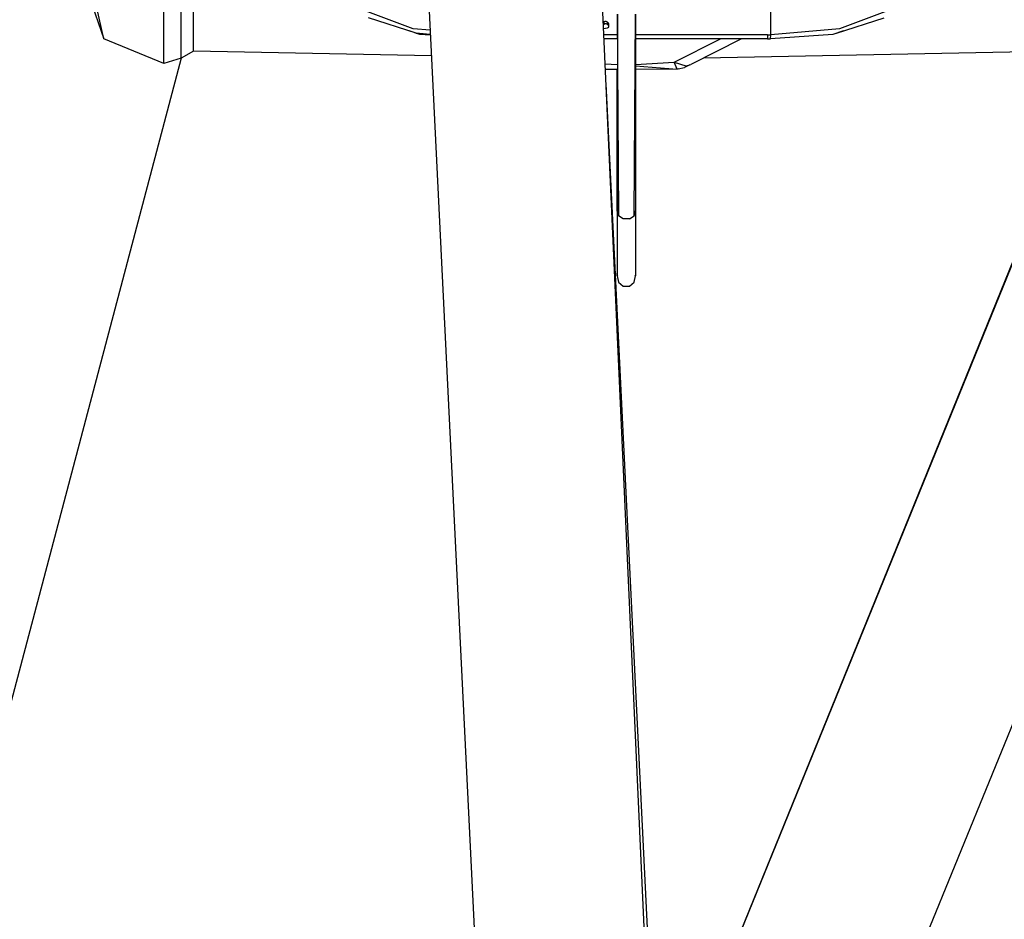
# Model space of a CAD drawing. Units: millimetres. Extents: x 984 to 8700, y -1627 to 1733.
# Drawn here: x 2703 to 2864, y -1295 to -1149 of the extents above; entities that cross this region are included whole.
import ezdxf

# ---------------------------------------------------------------- set-up
doc = ezdxf.new("R2010")
doc.units = ezdxf.units.MM
doc.layers.add('10', color=7, linetype='CONTINUOUS', true_color=0xffffff)
doc.layers.add('TFR-TRI', color=7, linetype='CONTINUOUS', true_color=0xffffff)

# ---------------------------------------------------------------- blocks, each defined once
blk = doc.blocks.new('LABLE3D_2')
at = {"layer": '10', "color": 163, "linetype": 'CONTINUOUS'}
blk.add_line((2729.7771, -1155.093018), (2627.64952, -1540.861379), dxfattribs=at)
at = {"layer": 'TFR-TRI', "color": 18, "linetype": 'CONTINUOUS'}
blk.add_solid([(2729.7771, -1155.093018), (2729.93232, -1206.856546), (2704.029713, -1199.999241), (2729.7771, -1155.093018)], dxfattribs=at)

msp = doc.modelspace()

# ---------------------------------------------------------------- linework, layer by layer
at = {"layer": 'TFR-TRI', "color": 18, "linetype": 'CONTINUOUS'}
for p, q in [((2926.178955, -1038.211182), (2815.359863, -1311.193604)), ((2926.294434, -1038.341553), (2815.36792, -1311.214111)), ((2926.294434, -1038.341553), (2815.36792, -1311.214111)), ((2797.35498, -1123.05249), (2805.762939, -1310.269043)), ((2769.04126, -1124.225098), (2778.947754, -1326.037598)), ((2769.04126, -1124.225098), (2778.947754, -1326.037598)), ((2713.416748, -1141.02002), (2717.13623, -1151.973389)), ((2717.13623, -1151.973389), (2714.753418, -1141.340332)), ((2731.776367, -1153.401611), (2731.776367, -1145.412598)), ((2731.776367, -1153.401611), (2731.776367, -1145.412598)), ((2726.91748, -1153.95752), (2726.916992, -1147.317139)), ((2726.91748, -1153.95752), (2726.916992, -1147.317139)), ((2729.7771, -1153.101562), (2729.7771, -1146.592285)), ((2729.7771, -1153.101562), (2729.7771, -1146.592285)), ((2767.569336, -1150.316406), (2759.292725, -1147.24292)), ((2767.569336, -1150.316406), (2759.292725, -1147.24292)), ((2825.860352, -1151.282715), (2825.860352, -1146.136719)), ((2825.860352, -1151.282715), (2825.860352, -1146.136719)), ((2845.34082, -1147.24292), (2837.063965, -1150.316162)), ((2845.34082, -1147.24292), (2837.063965, -1150.316162)), ((2768.033691, -1151.027344), (2760.304932, -1148.532959)), ((2798.731201, -1149.15918), (2798.527344, -1149.165283)), ((2798.731201, -1149.15918), (2798.527344, -1149.165283)), ((2798.797119, -1149.142334), (2798.731201, -1149.15918)), ((2798.797119, -1149.142334), (2798.731201, -1149.15918)), ((2798.731201, -1149.543213), (2798.731201, -1149.15918)), ((2798.731201, -1149.543213), (2798.731201, -1149.15918)), ((2799.034424, -1149.139893), (2798.797119, -1149.142334)), ((2799.034424, -1149.139893), (2798.797119, -1149.142334)), ((2799.242188, -1149.238525), (2799.034424, -1149.139893)), ((2799.242188, -1149.238525), (2799.034424, -1149.139893)), ((2800.830078, -1147.932129), (2801.018799, -1180.783691)), ((2800.860596, -1147.930664), (2800.84082, -1180.008545)), ((2803.614746, -1180.783691), (2803.81543, -1147.916504)), ((2803.614746, -1180.783691), (2803.794922, -1147.924805)), ((2803.79541, -1147.925049), (2803.792725, -1180.008545)), ((2836.599121, -1151.027344), (2844.337158, -1148.528809)), ((2768.667236, -1151.243652), (2766.934326, -1150.672363)), ((2770.333496, -1150.554688), (2767.569336, -1150.316406)), ((2770.333496, -1150.554688), (2767.569336, -1150.316406)), ((2798.544922, -1149.548828), (2798.731201, -1149.543213)), ((2798.544922, -1149.548828), (2798.731201, -1149.543213)), ((2798.577881, -1150.28125), (2799.258789, -1150.175049)), ((2798.731201, -1149.543213), (2798.797119, -1149.526367)), ((2798.731201, -1149.543213), (2798.797119, -1149.526367)), ((2799.034424, -1149.523926), (2798.797119, -1149.526367)), ((2799.034424, -1149.523926), (2798.797119, -1149.526367)), ((2799.242188, -1149.622559), (2799.034424, -1149.523926)), ((2799.242188, -1149.622559), (2799.034424, -1149.523926)), ((2799.242188, -1149.622559), (2799.242188, -1149.238525)), ((2799.41626, -1149.406006), (2799.242188, -1149.238525)), ((2799.41626, -1149.406006), (2799.242188, -1149.238525)), ((2799.242188, -1149.622559), (2799.242188, -1149.238525)), ((2799.41626, -1149.790039), (2799.242188, -1149.622559)), ((2799.41626, -1149.790039), (2799.242188, -1149.622559)), ((2799.258789, -1150.175049), (2799.45752, -1150.043701)), ((2799.484863, -1149.509277), (2799.41626, -1149.406006)), ((2799.41626, -1149.790039), (2799.41626, -1149.406006)), ((2799.41626, -1149.790039), (2799.41626, -1149.406006)), ((2799.484863, -1149.509277), (2799.41626, -1149.406006)), ((2799.484863, -1149.893311), (2799.41626, -1149.790039)), ((2799.484863, -1149.893311), (2799.41626, -1149.790039)), ((2799.45752, -1149.659668), (2799.484863, -1149.509277)), ((2799.45752, -1150.043701), (2799.484863, -1149.893311)), ((2799.484863, -1149.893311), (2799.484863, -1149.509277)), ((2837.063965, -1150.316162), (2825.860352, -1151.282715)), ((2837.063965, -1150.316162), (2825.860352, -1151.282715)), ((2837.709961, -1150.668457), (2835.965576, -1151.243408)), ((2726.91748, -1155.956787), (2717.13623, -1151.973389)), ((2770.366699, -1151.233154), (2768.033691, -1151.027344)), ((2768.033691, -1151.027344), (2770.366699, -1151.230957)), ((2770.373291, -1151.365723), (2768.667236, -1151.243652)), ((2800.849121, -1151.279541), (2798.622314, -1151.279541)), ((2800.849121, -1151.279541), (2798.622314, -1151.279541)), ((2800.852783, -1151.965088), (2798.65332, -1151.965088)), ((2804.888672, -1151.279541), (2803.79541, -1151.279541)), ((2804.888672, -1151.279541), (2803.79541, -1151.279541)), ((2821.074463, -1151.965088), (2803.79541, -1151.965088)), ((2807.838867, -1151.279541), (2804.888672, -1151.279541)), ((2807.838867, -1151.279541), (2804.888672, -1151.279541)), ((2808.393066, -1151.279541), (2807.838867, -1151.279541)), ((2808.393066, -1151.279541), (2807.838867, -1151.279541)), ((2811.185303, -1151.279541), (2808.393066, -1151.279541)), ((2811.185303, -1151.279541), (2808.393066, -1151.279541)), ((2810.123535, -1155.781738), (2817.663574, -1151.965088)), ((2810.123535, -1155.781738), (2817.663574, -1151.965088)), ((2812.77124, -1151.279541), (2811.185303, -1151.279541)), ((2812.77124, -1151.279541), (2811.185303, -1151.279541)), ((2815.401123, -1151.279541), (2812.77124, -1151.279541)), ((2815.401123, -1151.279541), (2812.77124, -1151.279541)), ((2821.074463, -1151.965088), (2812.826904, -1156.142334)), ((2817.023682, -1151.279541), (2815.401123, -1151.279541)), ((2817.023682, -1151.279541), (2815.401123, -1151.279541)), ((2822.428223, -1151.279541), (2817.023682, -1151.279541)), ((2822.428223, -1151.279541), (2817.023682, -1151.279541)), ((2825.316895, -1151.965088), (2821.074463, -1151.965088)), ((2825.316895, -1151.279541), (2822.428223, -1151.279541)), ((2825.316895, -1151.279541), (2822.428223, -1151.279541)), ((2825.316895, -1151.279541), (2825.588623, -1151.280273)), ((2825.316895, -1151.279541), (2825.316895, -1151.965088)), ((2825.316895, -1151.279541), (2825.588623, -1151.280273)), ((2825.316895, -1151.279541), (2825.316895, -1151.965088)), ((2825.316895, -1151.965088), (2825.822998, -1151.968018)), ((2825.588623, -1151.280273), (2825.860352, -1151.282715)), ((2825.588623, -1151.280273), (2825.860352, -1151.282715)), ((2835.965576, -1151.243408), (2825.822998, -1151.968018)), ((2825.822998, -1151.968018), (2825.830811, -1151.964111)), ((2825.822998, -1151.968018), (2825.830811, -1151.964111)), ((2825.830811, -1151.964111), (2825.860352, -1151.282715)), ((2825.830811, -1151.964111), (2825.860352, -1151.282715)), ((2726.917969, -1154.748047), (2726.91748, -1153.95752)), ((2726.917969, -1154.748047), (2726.91748, -1153.95752)), ((2729.7771, -1153.888916), (2729.7771, -1153.101562)), ((2729.7771, -1153.888916), (2729.7771, -1153.101562)), ((2729.7771, -1154.79834), (2729.7771, -1153.888916)), ((2729.7771, -1154.79834), (2729.7771, -1153.888916)), ((2731.776367, -1153.968018), (2729.7771, -1155.093018)), ((2731.776367, -1153.968018), (2731.776367, -1153.401611)), ((2731.776367, -1153.968018), (2731.776367, -1153.401611)), ((2770.538086, -1154.717529), (2731.776367, -1153.968018)), ((2872.856689, -1153.968018), (2814.907471, -1155.088623)), ((2726.91748, -1155.956787), (2726.917969, -1154.748047)), ((2726.91748, -1155.956787), (2726.917969, -1154.748047)), ((2729.7771, -1155.093018), (2726.91748, -1155.956787)), ((2729.7771, -1155.093018), (2729.7771, -1154.79834)), ((2729.7771, -1155.093018), (2729.7771, -1154.79834)), ((2798.835449, -1156.023193), (2800.855713, -1156.135742)), ((2798.835449, -1156.023193), (2800.855713, -1156.135742)), ((2798.874756, -1156.896484), (2800.855225, -1156.891602)), ((2800.84082, -1164.245605), (2800.84082, -1156.891602)), ((2803.794678, -1156.884277), (2810.285156, -1156.868164)), ((2803.794922, -1156.134766), (2810.123535, -1155.781738)), ((2803.794922, -1156.134766), (2810.123535, -1155.781738)), ((2803.794922, -1156.337891), (2810.618164, -1156.895508)), ((2810.618164, -1156.895508), (2810.123535, -1155.781738)), ((2810.618164, -1156.895508), (2810.123535, -1155.781738)), ((2810.123535, -1155.781738), (2812.04248, -1156.362061)), ((2810.123535, -1155.781738), (2812.04248, -1156.362061)), ((2810.755371, -1156.866943), (2810.618164, -1156.895508)), ((2810.693848, -1156.867188), (2810.704102, -1156.867188)), ((2810.70459, -1156.863037), (2810.714355, -1156.864014)), ((2810.741455, -1156.866943), (2810.755371, -1156.866943)), ((2810.745361, -1156.866211), (2810.755371, -1156.866943)), ((2810.755371, -1156.866943), (2811.791748, -1156.625488)), ((2812.682373, -1156.215332), (2811.791748, -1156.625488)), ((2812.04248, -1156.362061), (2812.682373, -1156.215332)), ((2812.04248, -1156.362061), (2812.682373, -1156.215332)), ((2812.682373, -1156.215332), (2812.826904, -1156.142334)), ((2798.98291, -1159.301025), (2806.375732, -1309.908691)), ((2798.98291, -1159.301025), (2806.375732, -1309.908691)), ((2800.84082, -1180.008545), (2800.84082, -1164.245605)), ((2801.018799, -1180.783691), (2800.84082, -1180.008545)), ((2801.018799, -1180.783691), (2800.84082, -1180.008545)), ((2800.84082, -1180.008545), (2800.84082, -1190.113525)), ((2801.804443, -1181.290039), (2801.018799, -1180.783691)), ((2801.804443, -1181.290039), (2801.018799, -1180.783691)), ((2802.829102, -1181.290039), (2803.614746, -1180.783691)), ((2802.829102, -1181.290039), (2803.614746, -1180.783691)), ((2803.614746, -1180.783691), (2803.792725, -1180.008545)), ((2803.614746, -1180.783691), (2803.792725, -1180.008545)), ((2803.792725, -1180.008545), (2803.792725, -1190.113525)), ((2802.829102, -1181.290039), (2801.804443, -1181.290039)), ((2802.829102, -1181.290039), (2801.804443, -1181.290039)), ((2800.84082, -1190.5979), (2800.84082, -1190.113525)), ((2800.84082, -1190.113525), (2800.84082, -1190.5979)), ((2800.908203, -1190.483643), (2800.84082, -1190.5979)), ((2800.84082, -1190.5979), (2801.018799, -1191.58667)), ((2803.614746, -1191.58667), (2803.792725, -1190.5979)), ((2803.725098, -1190.483643), (2803.792725, -1190.5979)), ((2803.792725, -1190.113525), (2803.792725, -1190.5979)), ((2801.018799, -1191.58667), (2801.804443, -1192.231934)), ((2801.804443, -1192.231934), (2802.829102, -1192.231934)), ((2802.829102, -1192.231934), (2803.614746, -1191.58667)), ((2834.864746, -1338.216309), (2875.045654, -1239.73877))]:
    msp.add_line(p, q, dxfattribs=at)

# ---------------------------------------------------------------- block references
msp.add_blockref('LABLE3D_2', (0, 0), dxfattribs=at)

doc.saveas('drawing.dxf')
